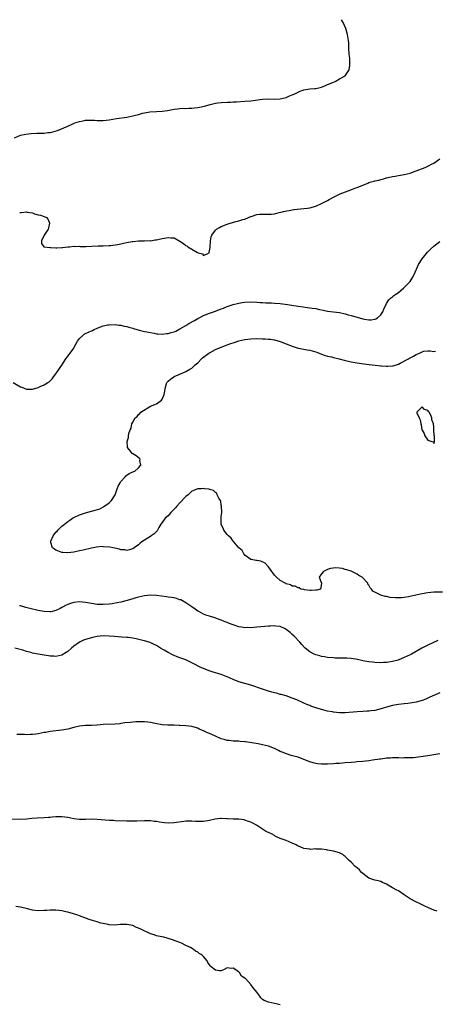
# Model space of a CAD drawing. Units: inches. Extents: x 2553000 to 2556000, y 1551000 to 1554000.
# Drawn here: x 2553479 to 2553620, y 1553666 to 1554000 of the extents above; entities that cross this region are included whole.
import ezdxf

# ---------------------------------------------------------------- set-up
doc = ezdxf.new("R2010")
doc.units = ezdxf.units.IN
doc.header["$MEASUREMENT"] = 0
doc.layers.add('LD25531551_10ft', color=62, linetype='Continuous')

msp = doc.modelspace()

# ---------------------------------------------------------------- linework, layer by layer
at = {"layer": 'LD25531551_10ft'}
for points, elevation in [([(2553477, 1553959.96), (2553479, 1553960.83), (2553480.75, 1553961.25), (2553482.54, 1553961.46), (2553484.47, 1553961.53), (2553485, 1553961.51), (2553486.43, 1553961.57), (2553487, 1553961.56), (2553488.26, 1553961.74), (2553489, 1553961.82), (2553489.96, 1553962.04), (2553491.53, 1553962.47), (2553495, 1553963.87), (2553496.7, 1553964.7), (2553497.42, 1553965), (2553499, 1553965.52), (2553500.26, 1553965.74), (2553501, 1553965.89), (2553501.95, 1553965.95), (2553503, 1553965.97), (2553504.1, 1553965.9), (2553505, 1553965.86), (2553506.15, 1553965.85), (2553507, 1553965.82), (2553508.04, 1553965.96), (2553509, 1553966.03), (2553510.24, 1553966.24), (2553511.49, 1553966.51), (2553515, 1553967), (2553517, 1553967.36), (2553517.54, 1553967.54), (2553519, 1553967.91), (2553520.34, 1553968.34), (2553521, 1553968.47), (2553522.77, 1553968.77), (2553525, 1553968.87), (2553527, 1553968.99), (2553528.75, 1553969.25), (2553529.31, 1553969.31), (2553531, 1553969.63), (2553532.18, 1553969.82), (2553533, 1553969.88), (2553534.03, 1553969.97), (2553535, 1553969.95), (2553535.98, 1553970.02), (2553537, 1553970), (2553537.89, 1553970.11), (2553539, 1553970.21), (2553539.66, 1553970.34), (2553541.29, 1553970.71), (2553543.28, 1553971.28), (2553545, 1553971.68), (2553545.82, 1553971.82), (2553547, 1553971.97), (2553549, 1553972.09), (2553550.1, 1553972.1), (2553551, 1553972.14), (2553552.17, 1553972.17), (2553555, 1553972.34), (2553557, 1553972.53), (2553561, 1553973.05), (2553563, 1553973.16), (2553564.91, 1553973.09), (2553567, 1553973.15), (2553569, 1553973.64), (2553569.91, 1553974.09), (2553571, 1553974.5), (2553571.32, 1553974.68), (2553572.11, 1553975), (2553573, 1553975.49), (2553573.72, 1553975.72), (2553575, 1553976.22), (2553577, 1553976.53), (2553578.71, 1553976.71), (2553579, 1553976.72), (2553580.51, 1553977), (2553581, 1553977.15), (2553582.29, 1553977.71), (2553583, 1553977.99), (2553583.71, 1553978.29), (2553585, 1553978.79), (2553585.63, 1553979), (2553587, 1553979.92), (2553588.95, 1553981), (2553590.27, 1553983), (2553590.5, 1553984.5), (2553590.6, 1553985), (2553590.59, 1553985.41), (2553590.51, 1553987), (2553590.36, 1553988.36), (2553590.26, 1553990.26), (2553590.25, 1553991), (2553590.17, 1553992.17), (2553590.14, 1553993), (2553589.81, 1553995), (2553589.19, 1553997), (2553588.29, 1553999), (2553587.67, 1554000)], 7020), ([(2553478.7, 1553934.7), (2553479, 1553934.69), (2553479.35, 1553934.65), (2553481, 1553934.83), (2553481.23, 1553934.77), (2553483, 1553934.5), (2553483.76, 1553934.24), (2553485, 1553933.89), (2553485.76, 1553933.75), (2553487, 1553933.25), (2553487.81, 1553933), (2553488.32, 1553932.32), (2553488.85, 1553931), (2553488.5, 1553929.5), (2553488.35, 1553929), (2553487, 1553927), (2553486.11, 1553925), (2553486.13, 1553924.13), (2553486.94, 1553923), (2553489, 1553922.74), (2553489.24, 1553922.76), (2553491, 1553922.62), (2553491.31, 1553922.69), (2553493, 1553922.73), (2553493.21, 1553922.79), (2553495.03, 1553922.97), (2553495.55, 1553923), (2553497, 1553923.22), (2553497.16, 1553923.16), (2553499, 1553923.2), (2553499.17, 1553923.17), (2553501.16, 1553923.16), (2553503, 1553923.2), (2553505.31, 1553923.31), (2553507, 1553923.36), (2553509, 1553923.47), (2553509.51, 1553923.51), (2553511.83, 1553923.83), (2553513, 1553924.08), (2553514.32, 1553924.32), (2553515, 1553924.48), (2553516.77, 1553924.77), (2553517, 1553924.83), (2553519, 1553925.01), (2553521, 1553925.04), (2553522.88, 1553925.12), (2553523, 1553925.1), (2553524.61, 1553925.39), (2553525, 1553925.4), (2553525.5, 1553925.5), (2553527, 1553925.85), (2553529, 1553926.18), (2553529.91, 1553926.09), (2553531, 1553926.04), (2553533, 1553924.96), (2553534.18, 1553924.18), (2553535, 1553923.5), (2553535.34, 1553923.34), (2553535.72, 1553923), (2553537, 1553922.2), (2553538.9, 1553921.1), (2553539.18, 1553921), (2553540.59, 1553920.59), (2553541, 1553920.12), (2553542.86, 1553921), (2553542.95, 1553921.05), (2553543.22, 1553922.78), (2553543.2, 1553923), (2553543.38, 1553925), (2553543.57, 1553926.43), (2553543.8, 1553927), (2553545, 1553928.62), (2553545.43, 1553929), (2553546.39, 1553929.61), (2553547, 1553929.89), (2553549, 1553930.72), (2553551.47, 1553931.47), (2553553, 1553931.81), (2553554.25, 1553932.25), (2553555, 1553932.43), (2553556.27, 1553933), (2553557, 1553933.3), (2553557.41, 1553933.41), (2553559, 1553933.92), (2553559.97, 1553934.03), (2553561, 1553934.08), (2553561.91, 1553934.09), (2553563, 1553934.05), (2553563.88, 1553934.12), (2553565, 1553934.23), (2553566.65, 1553934.65), (2553567.25, 1553934.75), (2553568.09, 1553935), (2553569.25, 1553935.25), (2553569.97, 1553935.36), (2553571.61, 1553935.61), (2553573.87, 1553935.87), (2553575, 1553935.97), (2553576.16, 1553936.16), (2553577, 1553936.27), (2553579, 1553936.83), (2553581, 1553937.65), (2553583, 1553938.66), (2553583.56, 1553939), (2553585, 1553939.8), (2553587, 1553940.88), (2553587.27, 1553941), (2553590, 1553942), (2553591.48, 1553942.52), (2553592.53, 1553943), (2553593, 1553943.17), (2553596.64, 1553944.64), (2553597, 1553944.77), (2553597.77, 1553945), (2553598.75, 1553945.25), (2553599, 1553945.37), (2553600.39, 1553945.61), (2553601, 1553945.85), (2553601.98, 1553946.02), (2553603, 1553946.36), (2553603.54, 1553946.46), (2553605, 1553946.84), (2553605.87, 1553947), (2553607, 1553947.17), (2553609, 1553947.51), (2553611, 1553948.03), (2553613, 1553948.74), (2553616.05, 1553949.95), (2553617.43, 1553950.57), (2553618.25, 1553951), (2553619, 1553951.37), (2553621, 1553952.79)], 7010), ([(2553476.54, 1553877), (2553479, 1553875.59), (2553479.4, 1553875.4), (2553481, 1553874.79), (2553481.2, 1553874.8), (2553483, 1553874.76), (2553485, 1553875.35), (2553485.69, 1553875.69), (2553487, 1553876.27), (2553488.24, 1553877), (2553488.69, 1553877.31), (2553489, 1553877.64), (2553489.71, 1553878.29), (2553490.19, 1553879), (2553491, 1553880.02), (2553492.24, 1553881.76), (2553493, 1553882.89), (2553494.31, 1553885), (2553495, 1553885.95), (2553495.43, 1553886.57), (2553495.77, 1553887), (2553497, 1553888.67), (2553497.2, 1553889), (2553498.3, 1553891), (2553499, 1553891.95), (2553500.07, 1553893), (2553500.59, 1553893.41), (2553501, 1553893.62), (2553503, 1553894.55), (2553503.32, 1553894.68), (2553503.96, 1553895), (2553505, 1553895.45), (2553507, 1553896.2), (2553508.53, 1553896.53), (2553509, 1553896.62), (2553511, 1553896.66), (2553512.46, 1553896.46), (2553513, 1553896.42), (2553514.13, 1553896.13), (2553515, 1553895.99), (2553515.73, 1553895.73), (2553517, 1553895.4), (2553517.28, 1553895.28), (2553518.35, 1553895), (2553518.84, 1553894.84), (2553519.21, 1553894.79), (2553521, 1553894.37), (2553521.76, 1553894.24), (2553523, 1553893.93), (2553524.28, 1553893.72), (2553525, 1553893.54), (2553525.47, 1553893.47), (2553527, 1553893.42), (2553528.4, 1553893.6), (2553529, 1553893.64), (2553530.07, 1553893.93), (2553531, 1553894.22), (2553531.55, 1553894.45), (2553533, 1553895.19), (2553535, 1553896.4), (2553535.95, 1553897), (2553537.93, 1553898.07), (2553539, 1553898.74), (2553539.49, 1553899), (2553541, 1553899.74), (2553543, 1553900.54), (2553544.31, 1553901), (2553545, 1553901.23), (2553547, 1553901.95), (2553547.74, 1553902.26), (2553549, 1553902.77), (2553549.63, 1553903), (2553551, 1553903.46), (2553553, 1553903.92), (2553554.09, 1553904.09), (2553555, 1553904.22), (2553557, 1553904.36), (2553559, 1553904.29), (2553560.2, 1553904.2), (2553561, 1553904.11), (2553562.08, 1553904.08), (2553563, 1553904.01), (2553563.98, 1553903.98), (2553565, 1553903.93), (2553567, 1553903.76), (2553569.44, 1553903.44), (2553573, 1553902.91), (2553574.69, 1553902.69), (2553575.43, 1553902.57), (2553577, 1553902.39), (2553577.78, 1553902.22), (2553579, 1553902.06), (2553580.23, 1553901.77), (2553581.55, 1553901.55), (2553583, 1553901.24), (2553587, 1553900.7), (2553589, 1553900.27), (2553589.97, 1553899.97), (2553591, 1553899.71), (2553593, 1553899.13), (2553595, 1553898.58), (2553595.54, 1553898.46), (2553597, 1553898.25), (2553597.74, 1553898.26), (2553599, 1553898.48), (2553599.37, 1553898.63), (2553599.95, 1553899), (2553601, 1553900), (2553601.69, 1553901), (2553602.08, 1553901.92), (2553603, 1553903.86), (2553603.8, 1553905), (2553604.37, 1553905.63), (2553605, 1553906.07), (2553605.47, 1553906.53), (2553606.15, 1553907), (2553607, 1553907.55), (2553608.85, 1553909.15), (2553609, 1553909.23), (2553610.74, 1553911), (2553611, 1553911.29), (2553612.05, 1553913), (2553612.37, 1553913.63), (2553613.84, 1553917), (2553615, 1553918.97), (2553616.81, 1553921.19), (2553617, 1553921.37), (2553617.83, 1553922.17), (2553619, 1553923.2), (2553621, 1553924.81)], 7000), ([(2553621.98, 1553805.98), (2553619, 1553805.92), (2553617, 1553805.75), (2553615, 1553805.38), (2553612.89, 1553804.89), (2553610.37, 1553804.37), (2553609, 1553804.18), (2553608.06, 1553804.06), (2553607, 1553804.01), (2553606, 1553804), (2553604.18, 1553804.18), (2553603, 1553804.47), (2553602.53, 1553804.53), (2553601.07, 1553805), (2553598.35, 1553806.35), (2553597.9, 1553807), (2553597.43, 1553807.43), (2553597, 1553808.3), (2553596.69, 1553808.69), (2553596.6, 1553809), (2553594.77, 1553811), (2553593.65, 1553811.65), (2553593, 1553812.07), (2553592.35, 1553812.35), (2553591.26, 1553813), (2553591, 1553813.1), (2553589.52, 1553813.52), (2553589, 1553813.69), (2553588.07, 1553813.93), (2553587, 1553814.09), (2553585.75, 1553814.25), (2553583.96, 1553814.04), (2553583, 1553813.65), (2553581.58, 1553813), (2553581, 1553812.13), (2553580.14, 1553811), (2553580.95, 1553809), (2553580.91, 1553808.92), (2553580.62, 1553807), (2553579.37, 1553806.63), (2553579, 1553806.59), (2553577.48, 1553806.52), (2553577, 1553806.52), (2553575.23, 1553806.77), (2553575, 1553806.81), (2553574.86, 1553806.86), (2553574, 1553807), (2553573.38, 1553807.38), (2553573, 1553807.43), (2553572.04, 1553808.04), (2553571, 1553808.05), (2553570.46, 1553808.46), (2553569, 1553808.78), (2553568.88, 1553808.88), (2553568.62, 1553809), (2553567, 1553809.97), (2553565.74, 1553811), (2553565.37, 1553811.37), (2553565, 1553811.76), (2553564.48, 1553812.48), (2553564.18, 1553813), (2553563, 1553814.54), (2553561.81, 1553815.81), (2553560.42, 1553816.42), (2553559, 1553816.69), (2553558.75, 1553816.75), (2553557.2, 1553817), (2553557, 1553817.05), (2553555, 1553818.54), (2553554.64, 1553819), (2553554.12, 1553820.12), (2553553, 1553821.02), (2553551.28, 1553823), (2553551.19, 1553823.19), (2553551, 1553823.29), (2553550.32, 1553824.32), (2553549.39, 1553825), (2553549, 1553825.47), (2553547.82, 1553827), (2553547.62, 1553827.62), (2553547, 1553828.91), (2553546.98, 1553828.98), (2553546.96, 1553831), (2553547, 1553831.6), (2553547.13, 1553833), (2553547.1, 1553835.1), (2553547, 1553835.47), (2553546.82, 1553836.82), (2553546.74, 1553837), (2553546.22, 1553837.78), (2553545.66, 1553839), (2553545.48, 1553839.48), (2553545, 1553839.77), (2553544.39, 1553840.39), (2553543, 1553840.77), (2553542.84, 1553840.84), (2553541.3, 1553841), (2553541, 1553841.05), (2553540.34, 1553841), (2553539, 1553840.94), (2553537, 1553840.16), (2553535.81, 1553839), (2553535, 1553838.36), (2553533, 1553836.21), (2553531.78, 1553835), (2553531.44, 1553834.56), (2553531, 1553834.07), (2553530.42, 1553833.58), (2553529.9, 1553833), (2553529, 1553831.89), (2553528.04, 1553831), (2553527, 1553829.52), (2553526.53, 1553829), (2553525.88, 1553827.88), (2553525.25, 1553826.75), (2553524.25, 1553825.75), (2553523.28, 1553825), (2553523, 1553824.85), (2553521, 1553823.61), (2553520.13, 1553823), (2553519.48, 1553822.52), (2553519, 1553822.03), (2553517.47, 1553821), (2553517, 1553820.64), (2553516.53, 1553820.53), (2553515, 1553820.09), (2553514.29, 1553820.29), (2553513, 1553820.36), (2553512.55, 1553820.55), (2553510.89, 1553820.89), (2553510.3, 1553821), (2553509.24, 1553821.24), (2553507, 1553821.38), (2553506.61, 1553821.39), (2553504.73, 1553821.27), (2553503, 1553820.92), (2553500.23, 1553820.23), (2553499, 1553819.94), (2553497, 1553819.57), (2553495, 1553819.34), (2553493.37, 1553819.37), (2553493, 1553819.41), (2553491.81, 1553819.81), (2553491, 1553820.16), (2553490.49, 1553820.49), (2553489.82, 1553821), (2553489.25, 1553822.75), (2553489.15, 1553823), (2553489.25, 1553823.25), (2553490.08, 1553825), (2553491, 1553826.26), (2553491.36, 1553826.64), (2553491.66, 1553827), (2553493, 1553828.37), (2553493.85, 1553829), (2553495, 1553829.9), (2553495.67, 1553830.33), (2553496.62, 1553831), (2553497, 1553831.23), (2553499, 1553832.18), (2553501, 1553832.88), (2553503, 1553833.4), (2553504.29, 1553833.71), (2553505.8, 1553834.2), (2553507.12, 1553834.88), (2553507.26, 1553835), (2553509, 1553836.2), (2553509.79, 1553837), (2553511.03, 1553838.97), (2553511.77, 1553841), (2553512.12, 1553841.88), (2553512.7, 1553843), (2553513, 1553843.47), (2553514.41, 1553845), (2553514.66, 1553845.34), (2553515, 1553845.66), (2553515.79, 1553846.21), (2553517, 1553846.72), (2553517.69, 1553847), (2553519, 1553848.07), (2553519.69, 1553849), (2553519.38, 1553850.62), (2553519.48, 1553851), (2553519.3, 1553851.3), (2553518.13, 1553852.13), (2553517, 1553852.85), (2553516.82, 1553853), (2553516.27, 1553853.73), (2553515.28, 1553855), (2553515.22, 1553855.22), (2553515.14, 1553857), (2553515.6, 1553858.4), (2553515.61, 1553859), (2553515.71, 1553859.71), (2553516.18, 1553861), (2553516.47, 1553861.53), (2553516.75, 1553863), (2553517, 1553863.6), (2553517.86, 1553865), (2553518.47, 1553865.53), (2553519, 1553866.2), (2553519.46, 1553866.54), (2553519.76, 1553867), (2553522.97, 1553869), (2553524.48, 1553869.52), (2553525, 1553869.79), (2553526.71, 1553871), (2553527, 1553871.38), (2553527.65, 1553873), (2553527.88, 1553874.12), (2553527.94, 1553875), (2553528.58, 1553877), (2553528.76, 1553877.24), (2553529, 1553877.48), (2553529.79, 1553878.21), (2553530.87, 1553879), (2553531, 1553879.07), (2553534.55, 1553880.55), (2553535, 1553880.76), (2553536.4, 1553881.6), (2553537, 1553881.94), (2553537.59, 1553882.41), (2553538.2, 1553883), (2553539, 1553883.7), (2553540.27, 1553885), (2553540.65, 1553885.35), (2553542.82, 1553887), (2553543.25, 1553887.25), (2553545, 1553888.17), (2553547, 1553889.03), (2553548.48, 1553889.52), (2553549, 1553889.75), (2553550.2, 1553890.2), (2553551, 1553890.47), (2553551.42, 1553890.58), (2553553, 1553891.15), (2553555, 1553891.64), (2553557, 1553891.86), (2553559, 1553891.9), (2553561, 1553891.88), (2553561.82, 1553891.82), (2553563, 1553891.76), (2553563.66, 1553891.66), (2553565, 1553891.47), (2553567, 1553890.92), (2553569, 1553890.15), (2553571, 1553889.33), (2553572.74, 1553888.74), (2553573, 1553888.67), (2553575, 1553888.28), (2553576.12, 1553888.12), (2553577, 1553887.94), (2553577.8, 1553887.8), (2553579.33, 1553887.33), (2553580.18, 1553887), (2553581, 1553886.67), (2553582.23, 1553886.23), (2553583, 1553885.98), (2553584.3, 1553885.7), (2553585, 1553885.5), (2553586.93, 1553885.07), (2553588.61, 1553884.61), (2553591, 1553884.06), (2553593, 1553883.68), (2553595.31, 1553883.31), (2553597.1, 1553883.1), (2553599.09, 1553882.91), (2553601, 1553882.66), (2553601.33, 1553882.67), (2553603, 1553882.51), (2553603.44, 1553882.56), (2553605, 1553882.67), (2553605.27, 1553882.73), (2553607, 1553883.27), (2553607.62, 1553883.62), (2553610.4, 1553885), (2553610.77, 1553885.23), (2553611, 1553885.43), (2553612.07, 1553885.93), (2553613, 1553886.54), (2553614.14, 1553887), (2553615, 1553887.45), (2553615.6, 1553887.6), (2553617, 1553887.8), (2553617.8, 1553887.8), (2553619, 1553887.58), (2553619.61, 1553887.61)], 6990), ([(2553620.41, 1553789.59), (2553617, 1553788), (2553614.95, 1553787), (2553611.43, 1553785), (2553611, 1553784.77), (2553609, 1553783.82), (2553607.11, 1553783), (2553606.94, 1553782.94), (2553605, 1553782.41), (2553603.74, 1553782.26), (2553603, 1553782.1), (2553601.91, 1553782.09), (2553601, 1553782.02), (2553599, 1553782.12), (2553598.22, 1553782.22), (2553597, 1553782.34), (2553595, 1553782.7), (2553593.13, 1553783.13), (2553591, 1553783.47), (2553589.55, 1553783.55), (2553589, 1553783.59), (2553587.59, 1553783.59), (2553587, 1553783.62), (2553585.63, 1553783.63), (2553585, 1553783.65), (2553583, 1553783.78), (2553581.99, 1553783.99), (2553581, 1553784.13), (2553580.35, 1553784.35), (2553579, 1553784.75), (2553578.45, 1553785), (2553577, 1553785.76), (2553575.45, 1553787), (2553575.21, 1553787.21), (2553574.24, 1553788.24), (2553573.64, 1553789), (2553571.72, 1553791), (2553571, 1553791.66), (2553570.28, 1553792.28), (2553569, 1553793.34), (2553568.36, 1553793.64), (2553567, 1553794.37), (2553565.51, 1553794.49), (2553565, 1553794.59), (2553563.56, 1553794.44), (2553563, 1553794.43), (2553561.72, 1553794.28), (2553559, 1553794.05), (2553557.99, 1553794.01), (2553557, 1553793.92), (2553556.04, 1553793.96), (2553555, 1553793.9), (2553553.88, 1553794.12), (2553553, 1553794.2), (2553551, 1553794.88), (2553549.47, 1553795.47), (2553549, 1553795.67), (2553548.01, 1553796.01), (2553547, 1553796.43), (2553546.57, 1553796.57), (2553544.76, 1553797.24), (2553543, 1553797.82), (2553542.1, 1553798.09), (2553541, 1553798.55), (2553539.36, 1553799.36), (2553539, 1553799.57), (2553538.2, 1553800.2), (2553537, 1553800.96), (2553535, 1553802.38), (2553533.32, 1553803.32), (2553533, 1553803.41), (2553531.85, 1553803.85), (2553531, 1553803.99), (2553530.18, 1553804.18), (2553529, 1553804.31), (2553528.41, 1553804.41), (2553525, 1553804.82), (2553523, 1553804.89), (2553521, 1553804.71), (2553519, 1553804.31), (2553518, 1553804), (2553517, 1553803.72), (2553515.13, 1553803.13), (2553513, 1553802.58), (2553511.7, 1553802.3), (2553511, 1553802.18), (2553510.01, 1553801.99), (2553509, 1553801.88), (2553507, 1553801.74), (2553506.22, 1553801.78), (2553505, 1553801.81), (2553503, 1553802.1), (2553501, 1553802.46), (2553499, 1553802.65), (2553497, 1553802.42), (2553495.91, 1553802.09), (2553495, 1553801.74), (2553494.45, 1553801.55), (2553493, 1553800.71), (2553492.38, 1553800.38), (2553491, 1553799.72), (2553489.31, 1553799.31), (2553489, 1553799.26), (2553487, 1553799.38), (2553485.67, 1553799.67), (2553485, 1553799.78), (2553484.03, 1553800.03), (2553483, 1553800.22), (2553480.8, 1553800.8), (2553479, 1553801.38), (2553478.62, 1553801.38)], 7000), ([(2553621, 1553771.89), (2553617.67, 1553770.33), (2553616.26, 1553769.74), (2553615, 1553769.25), (2553613, 1553768.68), (2553611, 1553768.33), (2553610.24, 1553768.24), (2553609, 1553768.13), (2553607, 1553767.9), (2553605.64, 1553767.64), (2553605, 1553767.51), (2553603, 1553766.96), (2553601.5, 1553766.5), (2553599, 1553765.9), (2553597.7, 1553765.7), (2553597, 1553765.63), (2553596.39, 1553765.61), (2553595, 1553765.53), (2553593, 1553765.44), (2553589, 1553765.06), (2553587, 1553765.07), (2553585, 1553765.31), (2553584.63, 1553765.37), (2553583, 1553765.67), (2553581, 1553766.16), (2553579, 1553766.78), (2553577.37, 1553767.37), (2553577, 1553767.52), (2553575.93, 1553767.93), (2553575, 1553768.37), (2553574.54, 1553768.54), (2553573, 1553769.26), (2553572.54, 1553769.46), (2553571, 1553770.08), (2553569, 1553770.77), (2553567.27, 1553771.27), (2553567, 1553771.33), (2553565.7, 1553771.7), (2553565, 1553771.84), (2553564.11, 1553772.11), (2553563, 1553772.42), (2553561, 1553773.08), (2553557, 1553774.43), (2553554.95, 1553775), (2553553, 1553775.59), (2553551, 1553776.35), (2553549, 1553777.25), (2553548.61, 1553777.39), (2553547, 1553778.04), (2553543.96, 1553779), (2553543.22, 1553779.22), (2553541.72, 1553779.72), (2553541, 1553780.06), (2553540.35, 1553780.35), (2553537, 1553782.03), (2553535, 1553782.98), (2553533, 1553783.75), (2553532.07, 1553784.07), (2553531, 1553784.54), (2553530.66, 1553784.66), (2553529, 1553785.52), (2553527.69, 1553786.31), (2553526.42, 1553787), (2553525, 1553787.9), (2553524.27, 1553788.27), (2553522.87, 1553788.87), (2553521, 1553789.43), (2553520.45, 1553789.55), (2553518.16, 1553790.16), (2553517, 1553790.37), (2553515.43, 1553790.57), (2553515, 1553790.65), (2553513.28, 1553790.72), (2553510.88, 1553790.88), (2553509, 1553791.1), (2553507, 1553791.19), (2553505, 1553790.95), (2553503.42, 1553790.58), (2553503, 1553790.5), (2553501, 1553789.9), (2553500.35, 1553789.65), (2553499, 1553789.03), (2553497, 1553787.61), (2553496.27, 1553787), (2553495, 1553785.82), (2553494.5, 1553785.5), (2553493, 1553784.61), (2553491, 1553784.21), (2553490.27, 1553784.27), (2553489, 1553784.32), (2553488.41, 1553784.41), (2553487, 1553784.59), (2553484.95, 1553784.95), (2553483, 1553785.34), (2553482.52, 1553785.48), (2553481, 1553785.85), (2553479.74, 1553786.26), (2553477.01, 1553786.99)], 7010), ([(2553621, 1553751.17), (2553619, 1553750.87), (2553617, 1553750.52), (2553612.17, 1553749.83), (2553611, 1553749.76), (2553609.8, 1553749.8), (2553609, 1553749.76), (2553608.25, 1553749.75), (2553607, 1553749.8), (2553605, 1553749.78), (2553604.28, 1553749.72), (2553603, 1553749.65), (2553602.44, 1553749.56), (2553601, 1553749.41), (2553600.66, 1553749.34), (2553598.21, 1553749), (2553597, 1553748.8), (2553595, 1553748.56), (2553593, 1553748.4), (2553592.33, 1553748.33), (2553591, 1553748.25), (2553589, 1553748.09), (2553588.03, 1553748.03), (2553587, 1553747.92), (2553585.86, 1553747.86), (2553585, 1553747.79), (2553583, 1553747.7), (2553581.67, 1553747.67), (2553581, 1553747.68), (2553579.76, 1553747.76), (2553579, 1553747.87), (2553578.1, 1553748.1), (2553577, 1553748.46), (2553575, 1553749.28), (2553573, 1553749.99), (2553571.6, 1553750.4), (2553570.65, 1553750.65), (2553569.11, 1553751.11), (2553567.68, 1553751.68), (2553567, 1553751.99), (2553566.34, 1553752.34), (2553564.99, 1553753), (2553563, 1553753.76), (2553561, 1553754.27), (2553559.47, 1553754.53), (2553555.19, 1553755.19), (2553555, 1553755.23), (2553553.38, 1553755.38), (2553553, 1553755.45), (2553551.47, 1553755.47), (2553551, 1553755.5), (2553549.64, 1553755.64), (2553549, 1553755.69), (2553548, 1553756), (2553547, 1553756.26), (2553545, 1553757.12), (2553543, 1553758.01), (2553542.3, 1553758.3), (2553541, 1553758.92), (2553539.56, 1553759.56), (2553539, 1553759.83), (2553537, 1553760.4), (2553535, 1553760.64), (2553533, 1553760.78), (2553532.77, 1553760.77), (2553531, 1553760.88), (2553530.87, 1553760.87), (2553528.92, 1553760.92), (2553527, 1553761.03), (2553524.57, 1553761.43), (2553523, 1553761.77), (2553522.13, 1553761.87), (2553521, 1553762.03), (2553519, 1553762.06), (2553518, 1553762), (2553517, 1553761.93), (2553516.16, 1553761.84), (2553514.38, 1553761.62), (2553513, 1553761.42), (2553512.61, 1553761.39), (2553511, 1553761.22), (2553507, 1553761.07), (2553505, 1553760.92), (2553503, 1553760.79), (2553501, 1553760.75), (2553499, 1553760.59), (2553497, 1553760.13), (2553495, 1553759.55), (2553493, 1553759.14), (2553489, 1553758.68), (2553487.57, 1553758.43), (2553487, 1553758.35), (2553485, 1553757.97), (2553484.13, 1553757.87), (2553483, 1553757.68), (2553482.31, 1553757.69), (2553481, 1553757.61), (2553480.33, 1553757.67), (2553477.72, 1553757.72)], 7020), ([(2553620.19, 1553697.81), (2553619, 1553698.14), (2553617.25, 1553699), (2553615.69, 1553699.69), (2553615, 1553700.04), (2553614.32, 1553700.31), (2553612.92, 1553701), (2553611, 1553701.98), (2553609, 1553703.39), (2553607, 1553704.7), (2553606.47, 1553705), (2553605, 1553705.78), (2553603, 1553707), (2553601.58, 1553707.58), (2553601, 1553707.88), (2553600.09, 1553708.09), (2553599, 1553708.37), (2553597, 1553709.02), (2553595, 1553710.55), (2553594.53, 1553711), (2553593.8, 1553711.8), (2553593, 1553712.52), (2553592.4, 1553713), (2553591, 1553714.41), (2553590.28, 1553715), (2553589.65, 1553715.65), (2553589, 1553716.38), (2553588.62, 1553716.62), (2553588.14, 1553717), (2553587, 1553717.62), (2553585, 1553718.15), (2553583, 1553718.51), (2553582.64, 1553718.64), (2553581, 1553718.86), (2553579.1, 1553718.9), (2553579, 1553718.92), (2553577.21, 1553718.79), (2553577, 1553718.8), (2553575, 1553719.04), (2553573.67, 1553719.67), (2553573, 1553719.91), (2553572.33, 1553720.33), (2553571, 1553720.93), (2553569, 1553721.78), (2553567, 1553722.5), (2553565.75, 1553723), (2553565.3, 1553723.3), (2553565, 1553723.46), (2553564.04, 1553724.04), (2553563, 1553724.48), (2553562.67, 1553724.67), (2553562.02, 1553725), (2553561, 1553725.6), (2553559.25, 1553726.75), (2553558.89, 1553727), (2553557.68, 1553727.68), (2553557, 1553728), (2553556.23, 1553728.23), (2553555, 1553728.73), (2553554.74, 1553728.74), (2553552.98, 1553728.98), (2553551, 1553729.02), (2553549.15, 1553729.15), (2553548.85, 1553729.15), (2553547, 1553729.23), (2553546.78, 1553729.22), (2553544.96, 1553729.04), (2553543, 1553728.6), (2553541, 1553728.23), (2553540.23, 1553728.23), (2553539, 1553728.19), (2553538.28, 1553728.28), (2553537, 1553728.34), (2553536.37, 1553728.37), (2553535, 1553728.35), (2553534.26, 1553728.26), (2553531, 1553727.78), (2553529, 1553727.72), (2553527.81, 1553727.81), (2553526.02, 1553728.02), (2553525, 1553728.2), (2553524.27, 1553728.27), (2553523, 1553728.44), (2553521, 1553728.51), (2553518.39, 1553728.39), (2553517, 1553728.35), (2553516.34, 1553728.34), (2553515, 1553728.36), (2553511, 1553728.48), (2553510.52, 1553728.52), (2553509, 1553728.59), (2553505, 1553728.88), (2553503, 1553728.97), (2553501, 1553728.95), (2553499, 1553728.96), (2553497, 1553729.18), (2553495, 1553729.57), (2553493, 1553729.85), (2553492.18, 1553729.82), (2553491, 1553729.83), (2553489.74, 1553729.74), (2553489, 1553729.63), (2553488.43, 1553729.57), (2553487, 1553729.49), (2553484.61, 1553729.39), (2553482.77, 1553729.23), (2553480.99, 1553728.99), (2553479, 1553728.87), (2553475, 1553729)], 7030), ([(2553567, 1553666.1), (2553565.54, 1553666.46), (2553565, 1553666.54), (2553563, 1553666.99), (2553561.55, 1553667.55), (2553561, 1553667.93), (2553560.44, 1553668.44), (2553560.01, 1553669), (2553559, 1553670.39), (2553558.6, 1553671), (2553557.84, 1553671.84), (2553557.06, 1553673), (2553555.15, 1553675), (2553555.06, 1553675.07), (2553555, 1553675.15), (2553553.84, 1553675.84), (2553553.2, 1553677), (2553553, 1553677.19), (2553552.28, 1553677.72), (2553551, 1553678.5), (2553550.4, 1553678.4), (2553549, 1553678.58), (2553547.96, 1553678.04), (2553547, 1553677.57), (2553546.42, 1553677.58), (2553545, 1553677.82), (2553543.57, 1553679), (2553543.28, 1553679.28), (2553543, 1553679.65), (2553542.49, 1553680.49), (2553542.17, 1553681), (2553541, 1553682.46), (2553540.45, 1553683), (2553539.52, 1553683.52), (2553539, 1553683.99), (2553538.3, 1553684.3), (2553537.52, 1553685), (2553536.53, 1553685.47), (2553535, 1553686.15), (2553533.49, 1553687), (2553533, 1553687.17), (2553531.69, 1553687.69), (2553530.19, 1553688.19), (2553529, 1553688.62), (2553528.69, 1553688.69), (2553527.53, 1553689), (2553526.83, 1553689.17), (2553525, 1553689.51), (2553524.23, 1553689.77), (2553523, 1553690.11), (2553519.69, 1553691.69), (2553519, 1553692.06), (2553518.3, 1553692.3), (2553517, 1553692.94), (2553515, 1553693.33), (2553514.64, 1553693.36), (2553513, 1553693.27), (2553512.73, 1553693.27), (2553511, 1553693.12), (2553509, 1553693.25), (2553508.73, 1553693.27), (2553507, 1553693.67), (2553506.19, 1553693.81), (2553505, 1553694.18), (2553503.38, 1553694.62), (2553502.25, 1553695), (2553501.37, 1553695.37), (2553499.91, 1553695.91), (2553499, 1553696.27), (2553498.44, 1553696.44), (2553496.94, 1553696.94), (2553495, 1553697.53), (2553494.36, 1553697.64), (2553493, 1553698), (2553491.94, 1553698.06), (2553491, 1553698.22), (2553489.84, 1553698.16), (2553489, 1553698.18), (2553487.93, 1553698.07), (2553487, 1553698.01), (2553485, 1553697.94), (2553483, 1553698.21), (2553481.38, 1553698.62), (2553479, 1553699.17), (2553477.41, 1553699.41)], 7040)]:
    msp.add_lwpolyline(points, dxfattribs=dict(at, elevation=elevation))
at = {"layer": 'LD25531551_10ft', "elevation": 6980}
msp.add_lwpolyline([(2553619.1, 1553859.1), (2553619.05, 1553861), (2553619, 1553862.01), (2553618.91, 1553863), (2553618.37, 1553864.37), (2553618.34, 1553865), (2553617.84, 1553866.16), (2553617.37, 1553867), (2553617.2, 1553867.2), (2553617, 1553867.52), (2553615.87, 1553867.87), (2553615, 1553868.77), (2553613.21, 1553867), (2553613.2, 1553866.8), (2553614.02, 1553865), (2553614.39, 1553864.38), (2553614.65, 1553863), (2553614.72, 1553862.73), (2553614.96, 1553861), (2553615, 1553860.83), (2553615.73, 1553859.73), (2553615.9, 1553859), (2553617, 1553857.46), (2553618.29, 1553857), (2553618.88, 1553856.88), (2553619, 1553856.31), (2553619.21, 1553857), (2553619.2, 1553858.8), (2553619.12, 1553859)], close=True, dxfattribs=at)

doc.saveas('drawing.dxf')
